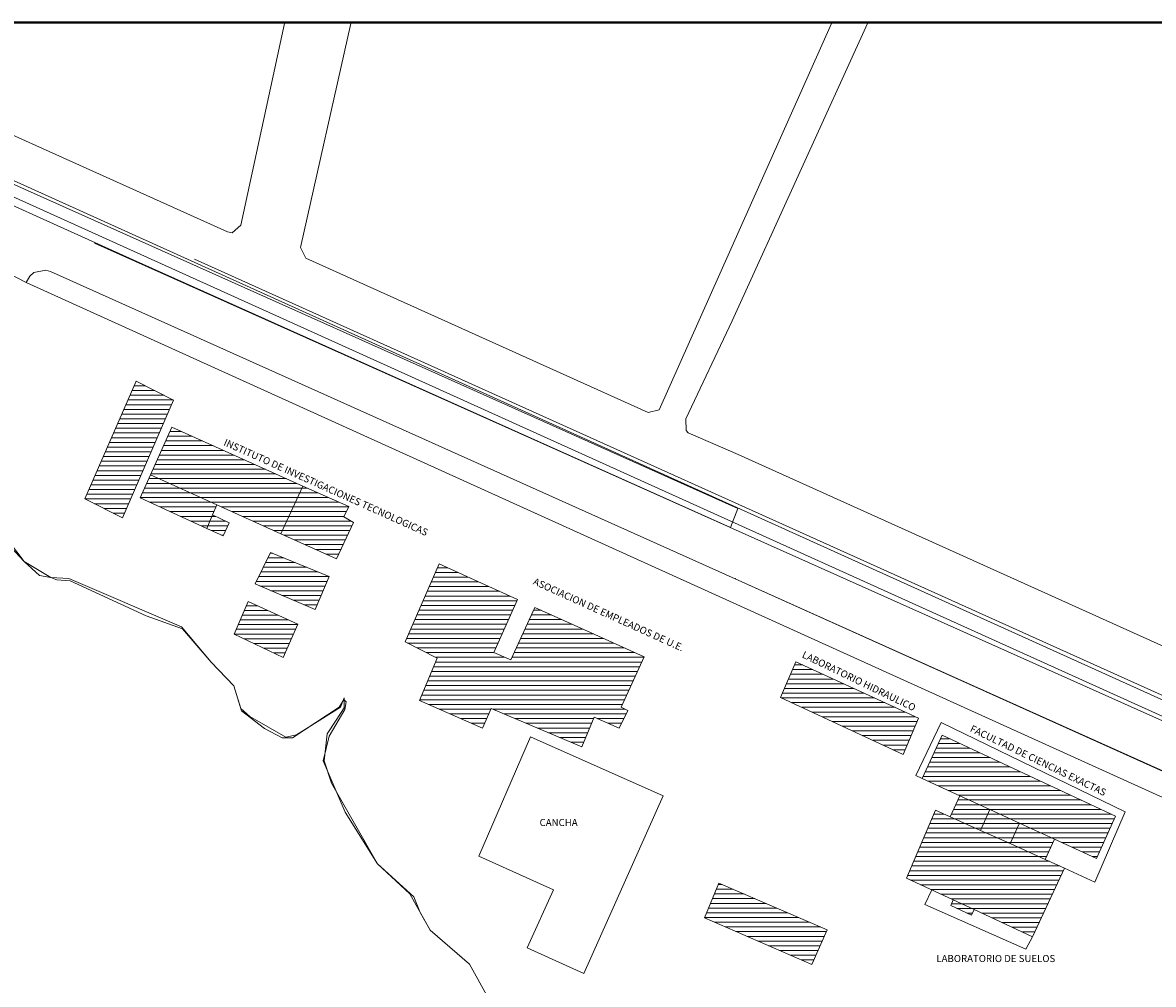
# Model space of a CAD drawing. Extents: x 497244 to 498566, y 2000648 to 2001705.
# Drawn here: x 497365 to 497605, y 2001501 to 2001705 of the extents above; entities that cross this region are included whole.
import ezdxf
from ezdxf.enums import TextEntityAlignment as Align

# ---------------------------------------------------------------- set-up
doc = ezdxf.new("R2010")
doc.units = 0
doc.header["$MEASUREMENT"] = 0
for name, color, linetype in [('Level 1', 7, 'Continuous'), ('Level 2', 7, 'Continuous'), ('Level 3', 7, 'Continuous'), ('Level 40', 7, 'Continuous'), ('Level 57', 7, 'Continuous'), ('Level 60', 7, 'Continuous'), ('Level 63', 7, 'Continuous'), ('Level 9', 7, 'Continuous')]:
    doc.layers.add(name, color=color, linetype=linetype)
doc.styles.add('Style-ENGINEERING', font='ENGINEERING.shx')

msp = doc.modelspace()

# ---------------------------------------------------------------- hatches: boundary and pattern name
at = {"layer": 'Level 3', "linetype": 'Continuous', "lineweight": 0}
h = msp.add_hatch(dxfattribs=at)
h.set_pattern_fill('_USER', color=5, style=0)
h.set_pattern_definition([(0, (518902.3, 2001600.27), (0, 1), [])])
h.paths.add_polyline_path([(497378.44, 2001604.33), (497386.4, 2001600.27), (497397.25, 2001625.24), (497389.29, 2001629.29)])
h = msp.add_hatch(dxfattribs=at)
h.set_pattern_fill('_USER', color=5, style=0)
h.set_pattern_definition([(0, (518914.03, 2001591.58), (0, 1), [])])
h.paths.add_polyline_path([(497390.17, 2001604.48), (497404.3, 2001598.02), (497407.77, 2001596.43), (497409.05, 2001599.22), (497405.48, 2001600.87), (497406.4, 2001603.05), (497420, 2001596.9), (497431.78, 2001591.58), (497435.42, 2001599.29), (497433.36, 2001600.45), (497434.39, 2001602.64), (497424.65, 2001607.02), (497396.85, 2001619.52), (497392.35, 2001609.39)])
h = msp.add_hatch(dxfattribs=at)
h.set_pattern_fill('_USER', color=5, style=0)
h.set_pattern_definition([(0, (518938.38, 2001580.79), (0, 1), [])])
h.paths.add_polyline_path([(497414.52, 2001586.24), (497427.24, 2001580.79), (497430.23, 2001587.84), (497417.83, 2001592.94)])
h = msp.add_hatch(dxfattribs=at)
h.set_pattern_fill('_USER', color=5, style=0)
h.set_pattern_definition([(0, (518970.19, 2001551.68), (0, 1), [])])
h.paths.add_polyline_path([(497465.17, 2001571.7), (497470.17, 2001582.96), (497460.23, 2001587.44), (497453.56, 2001590.5), (497446.33, 2001573.94), (497453.16, 2001570.53), (497449.38, 2001561.52), (497462.78, 2001555.66), (497464.63, 2001559.82), (497483.82, 2001551.68), (497486.47, 2001557.96), (497491.76, 2001555.66), (497493.55, 2001559.43), (497492.17, 2001560.09), (497497.01, 2001570.79), (497483.61, 2001576.85), (497473.88, 2001581.28), (497468.74, 2001570.11)])
h = msp.add_hatch(dxfattribs=at)
h.set_pattern_fill('_USER', color=5, style=0)
h.set_pattern_definition([(0, (518933.95, 2001570.62), (0, 1), [])])
h.paths.add_polyline_path([(497410.09, 2001575.6), (497420.52, 2001570.62), (497423.59, 2001577.72), (497413.1, 2001582.53)])
h = msp.add_hatch(dxfattribs=at)
h.set_pattern_fill('_USER', color=5, style=0)
h.set_pattern_definition([(0, (519049.84, 2001550.07), (0, 1), [])])
h.paths.add_polyline_path([(497525.98, 2001562.16), (497551.95, 2001550.07), (497555.18, 2001557.8), (497529.21, 2001569.74)])
h = msp.add_hatch(dxfattribs=at)
h.set_pattern_fill('_USER', color=5, style=0)
h.set_pattern_definition([(0, (519076.54, 2001511.41), (0, 1), [])])
h.paths.add_polyline_path([(497584.04, 2001532.1), (497592.99, 2001528), (497596.97, 2001537.01), (497560.26, 2001554.13), (497555.99, 2001544.97), (497563.95, 2001541.32), (497561.94, 2001536.83), (497558.84, 2001538.22), (497552.68, 2001523.8), (497562.59, 2001519.2), (497562.05, 2001518.01), (497566.43, 2001515.97), (497567, 2001517.16), (497579.4, 2001511.41), (497586.16, 2001525.98), (497582.08, 2001527.81)])
h = msp.add_hatch(dxfattribs=at)
h.set_pattern_fill('_USER', color=5, style=0)
h.set_pattern_definition([(0, (519033.69, 2001505.48), (0, 1), [])])
h.paths.add_polyline_path([(497512.87, 2001522.79), (497535.84, 2001512.88), (497532.61, 2001505.48), (497509.83, 2001515.39)])

# ---------------------------------------------------------------- linework, layer by layer
at = {"layer": 'Level 1', "color": 7, "linetype": 'Continuous', "lineweight": 40, "flags": 128}
msp.add_lwpolyline([(497244.25, 2001705.33), (498566.27, 2001705.33), (498566.27, 2000647.71), (497244.25, 2000647.71)], close=True, dxfattribs=at)
at = {"layer": 'Level 1', "color": 7, "linetype": 'Continuous', "lineweight": 0}
msp.add_point((497516.35, 2001587.33), dxfattribs=at)
at = {"layer": 'Level 2', "color": 1, "linetype": 'Continuous', "lineweight": 0, "flags": 128}
for points in [[(497699.53, 2001505.04), (497516.35, 2001587.33), (497371.13, 2001652.52), (497370.16, 2001652.81), (497367.59, 2001652.32), (497366.75, 2001651.51), (497366.3, 2001650.68), (497365.97, 2001650.22), (497357.97, 2001654.26)], [(497355.76, 2001603.84), (497365.58, 2001591), (497371.21, 2001587.61), (497375.05, 2001587.42), (497398.96, 2001577.13), (497405.24, 2001569.62), (497410.03, 2001564.63), (497411.5, 2001559.8), (497413.4, 2001558.15), (497421.09, 2001553.76), (497423.29, 2001554.24), (497432.62, 2001560.12), (497433.42, 2001562.05), (497433.41, 2001559.94), (497431.74, 2001557.32), (497429.82, 2001554.46), (497429.18, 2001548.75), (497430.72, 2001543.97), (497440.48, 2001526.88), (497448.22, 2001519.87), (497449.52, 2001516.51), (497451.64, 2001512.78), (497459.97, 2001505.59), (497463.93, 2001498.47)]]:
    msp.add_lwpolyline(points, dxfattribs=at)
at = {"layer": 'Level 3', "color": 5, "linetype": 'Continuous', "lineweight": 0}
for p, q in [((497554.68, 2001545.61), (497555.99, 2001544.97)), ((497577.96, 2001508.73), (497579.4, 2001511.41))]:
    msp.add_line(p, q, dxfattribs=at)
at = {"layer": 'Level 3', "color": 5, "linetype": 'Continuous', "lineweight": 0, "flags": 128}
for points in [[(497365.97, 2001650.22), (497613.08, 2001538.15), (497692.35, 2001502.44), (497683.01, 2001476.64)], [(497406.4, 2001603.05), (497392.35, 2001609.39)], [(497424.65, 2001607.02), (497420, 2001596.9)], [(497405.48, 2001600.87), (497404.3, 2001598.02)], [(497586.16, 2001525.98), (497592.64, 2001522.97), (497599.03, 2001537.92), (497560.01, 2001556.82), (497554.68, 2001545.61)], [(497563.95, 2001541.32), (497570.31, 2001538.4)], [(497570.31, 2001538.4), (497568.38, 2001533.95)], [(497570.31, 2001538.4), (497576.62, 2001535.51)], [(497568.38, 2001533.95), (497561.94, 2001536.83)], [(497574.62, 2001531.15), (497568.38, 2001533.95)], [(497576.62, 2001535.51), (497574.62, 2001531.15)], [(497576.62, 2001535.51), (497584.04, 2001532.1)], [(497582.08, 2001527.81), (497574.62, 2001531.15)], [(497577.96, 2001508.73), (497556.56, 2001518.26), (497558.01, 2001521.33)], [(497562.59, 2001519.2), (497567, 2001517.16)]]:
    msp.add_lwpolyline(points, dxfattribs=at)
for points in [[(497378.44, 2001604.33), (497386.4, 2001600.27), (497397.25, 2001625.24), (497389.29, 2001629.29)], [(497390.17, 2001604.48), (497404.3, 2001598.02), (497407.77, 2001596.43), (497409.05, 2001599.22), (497405.48, 2001600.87), (497406.4, 2001603.05), (497420, 2001596.9), (497431.78, 2001591.58), (497435.42, 2001599.29), (497433.36, 2001600.45), (497434.39, 2001602.64), (497424.65, 2001607.02), (497396.85, 2001619.52), (497392.35, 2001609.39)], [(497386.4, 2001600.27), (497378.44, 2001604.33)], [(497414.52, 2001586.24), (497427.24, 2001580.79), (497430.23, 2001587.84), (497417.83, 2001592.94)], [(497465.17, 2001571.7), (497470.17, 2001582.96), (497460.23, 2001587.44), (497453.56, 2001590.5), (497446.33, 2001573.94), (497453.16, 2001570.53), (497449.38, 2001561.52), (497462.78, 2001555.66), (497464.63, 2001559.82), (497483.82, 2001551.68), (497486.47, 2001557.96), (497491.76, 2001555.66), (497493.55, 2001559.43), (497492.17, 2001560.09), (497497.01, 2001570.79), (497483.61, 2001576.85), (497473.88, 2001581.28), (497468.74, 2001570.11)], [(497410.09, 2001575.6), (497420.52, 2001570.62), (497423.59, 2001577.72), (497413.1, 2001582.53)], [(497525.98, 2001562.16), (497551.95, 2001550.07), (497555.18, 2001557.8), (497529.21, 2001569.74)], [(497462, 2001528.52), (497472.96, 2001553.81), (497501.09, 2001541.27), (497484.26, 2001503.63), (497472.24, 2001509.05), (497477.78, 2001521.33)], [(497584.04, 2001532.1), (497592.99, 2001528), (497596.97, 2001537.01), (497560.26, 2001554.13), (497555.99, 2001544.97), (497563.95, 2001541.32), (497561.94, 2001536.83), (497558.84, 2001538.22), (497552.68, 2001523.8), (497562.59, 2001519.2), (497562.05, 2001518.01), (497566.43, 2001515.97), (497567, 2001517.16), (497579.4, 2001511.41), (497586.16, 2001525.98), (497582.08, 2001527.81)], [(497512.87, 2001522.79), (497535.84, 2001512.88), (497532.61, 2001505.48), (497509.83, 2001515.39)]]:
    msp.add_lwpolyline(points, close=True, dxfattribs=at)
at = {"layer": 'Level 63', "color": 252, "linetype": 'Continuous', "lineweight": 0}
msp.add_line((497516.93, 2001602.24), (497515.36, 2001598.22), dxfattribs=at)
at = {"layer": 'Level 63', "color": 252, "linetype": 'Continuous', "lineweight": 0, "flags": 128}
for points in [[(497289.6, 2001705.12), (497787.99, 2001479.77), (497788.68, 2001477.78), (497786.68, 2001476.88), (497281.9, 2001705.12)], [(497420.8, 2001705.12), (497411.48, 2001662.34), (497409.69, 2001660.75), (497408.7, 2001660.92)], [(497434.83, 2001705.12), (497424.19, 2001657.6), (497425.32, 2001655.35)], [(497425.32, 2001655.35), (497497.89, 2001622.64), (497500.24, 2001623.16), (497536.76, 2001705.12)], [(497544.43, 2001705.12), (497515.72, 2001642.05), (497505.9, 2001621.25), (497505.93, 2001618.8), (497506.4, 2001618.33), (497516.98, 2001613.72)], [(497516.98, 2001613.72), (497709.84, 2001526.66), (497711.4, 2001527.26), (497748.57, 2001611.18), (497762.64, 2001676.24), (497627.46, 2001705.12)], [(497408.7, 2001660.92), (497325.16, 2001698.57)], [(497345.96, 2001678.77), (497516.93, 2001602.24)], [(497388.68, 2001655.02), (497343.85, 2001675.26)], [(497357.97, 2001654.26), (497365.97, 2001650.22), (497366.75, 2001651.51), (497367.59, 2001652.32), (497370.16, 2001652.81), (497371.13, 2001652.52), (497516.35, 2001587.33), (497708.53, 2001500.75)], [(497515.36, 2001598.22), (497388.68, 2001655.02)], [(497463.93, 2001498.47), (497459.97, 2001505.59), (497451.64, 2001512.78), (497447.38, 2001520.48), (497440.48, 2001526.88), (497433.65, 2001537.8), (497428.97, 2001548.75), (497430.23, 2001553.96), (497433.6, 2001559.61), (497433.82, 2001561.2), (497433.38, 2001561.72), (497432.35, 2001560.08), (497422.5, 2001553.61), (497420.31, 2001553.61), (497416.53, 2001555.6), (497411.67, 2001559.29), (497410.03, 2001564.63), (497405.24, 2001569.62), (497399.11, 2001576.7), (497391.42, 2001579.5), (497375.33, 2001586.9), (497372.48, 2001587.1), (497371.21, 2001587.61), (497368.85, 2001588.06), (497365.58, 2001591), (497360.77, 2001596.15)]]:
    msp.add_lwpolyline(points, dxfattribs=at)
at = {"layer": 'Level 9', "color": 7, "linetype": 'Continuous', "lineweight": 0}
for p, q in [((497380.5, 2001658.56), (497816.9, 2001463.16)), ((497754.24, 2001496.13), (497401.68, 2001655.13))]:
    msp.add_line(p, q, dxfattribs=at)

# ---------------------------------------------------------------- texts
at = {"layer": 'Level 40', "color": 7, "linetype": 'Continuous', "lineweight": 0, "style": 'Style-ENGINEERING'}
msp.add_text('ASOCIACION DE EMPLEADOS DE U.E.', height=1.5, rotation=335.6573, dxfattribs=at).set_placement((497489.19, 2001579.06), align=Align.CENTER)
at = {"layer": 'Level 57', "color": 7, "linetype": 'Continuous', "lineweight": 0, "style": 'Style-ENGINEERING'}
for s, height, rotation, p in [('INSTITUTO DE INVESTIGACIONES TECNOLOGICAS', 1.4999, 335.7837, (497429.24, 2001606.05)), ('LABORATORIO HIDRAULICO', 1.5, 334.1571, (497542.26, 2001564.96)), ('FACULTAD DE CIENCIAS EXACTAS', 1.5, 334.1571, (497580.27, 2001548.12))]:
    msp.add_text(s, height=height, rotation=rotation, dxfattribs=at).set_placement(p, align=Align.CENTER)
msp.add_text('LABORATORIO DE SUELOS', height=1.5, dxfattribs=at).set_placement((497571.61, 2001506.78), align=Align.MIDDLE_CENTER)
at = {"layer": 'Level 60', "color": 7, "linetype": 'Continuous', "lineweight": 0, "style": 'Style-ENGINEERING'}
msp.add_text('CANCHA', height=1.5, dxfattribs=at).set_placement((497478.9, 2001535.64), align=Align.MIDDLE_CENTER)

doc.saveas('drawing.dxf')
